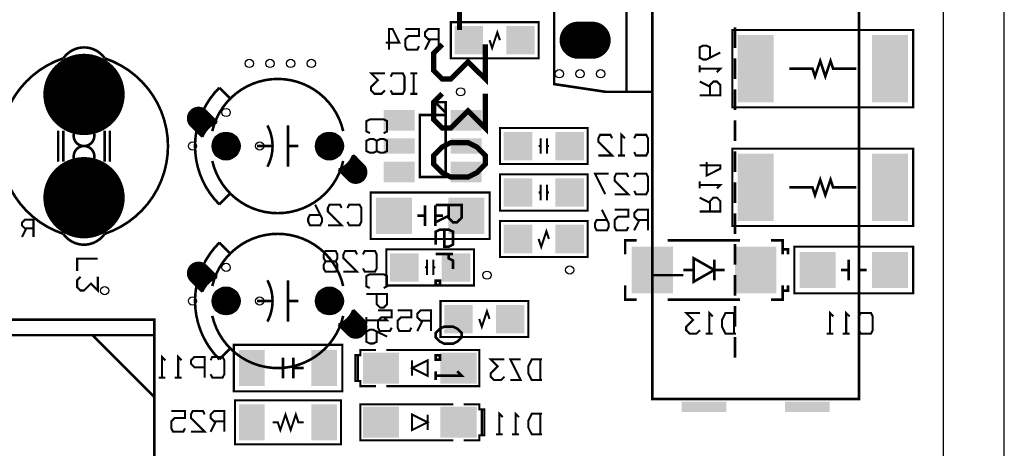
# Model space of a CAD drawing. Units: millimetres. Extents: x 2604 to 4276, y 12633 to 13341.
# Drawn here: x 2857 to 2905, y 13021 to 13042 of the extents above; entities that cross this region are included whole.
import ezdxf

# ---------------------------------------------------------------- set-up
doc = ezdxf.new("R2010")
doc.units = ezdxf.units.MM
doc.layers.add('HR-330_190109_F', color=10, linetype='Continuous')
doc.layers.add('THRUHOLE_TAP', color=9, linetype='Continuous')

# ---------------------------------------------------------------- blocks, each defined once
blk = doc.blocks.new('ROUND_3')
at = {"const_width": 0.7}
blk.add_lwpolyline([(-0.35, 0, 1), (0.35, 0, 1)], format="xyb", close=True, dxfattribs=at)
blk = doc.blocks.new('SQUARE_9')
blk.add_solid([(0.889, 0.889), (0.889, -0.889), (-0.889, 0.889), (-0.889, -0.889)])
blk = doc.blocks.new('ROUND_13')
at = {"const_width": 2}
blk.add_lwpolyline([(-1, 0, 1), (1, 0, 1)], format="xyb", close=True, dxfattribs=at)
blk = doc.blocks.new('RECTANGLE_14')
blk.add_solid([(0.889, 0.635), (0.889, -0.635), (-0.889, 0.635), (-0.889, -0.635)])
blk = doc.blocks.new('RECTANGLE_16')
blk.add_solid([(0.25, 1.1), (0.25, -1.1), (-0.25, 1.1), (-0.25, -1.1)])
blk = doc.blocks.new('RECTANGLE_17')
blk.add_solid([(0.381, 0.762), (0.381, -0.762), (-0.381, 0.762), (-0.381, -0.762)])
blk = doc.blocks.new('RECTANGLE_27')
blk.add_solid([(1.143, 1.016), (1.143, -1.016), (-1.143, 1.016), (-1.143, -1.016)])
blk = doc.blocks.new('OBLONG_29')
at = {"const_width": 1.8288}
blk.add_lwpolyline([(0, 0.3429), (0, -0.3429)], dxfattribs=at)
at = {"const_width": 0.9144}
for points in [[(-0.4572, 0.3429, 1), (0.4572, 0.3429, 1)], [(-0.4572, -0.3429, 1), (0.4572, -0.3429, 1)]]:
    blk.add_lwpolyline(points, format="xyb", close=True, dxfattribs=at)
blk = doc.blocks.new('SQUARE_39')
blk.add_solid([(0.6985, 0.6985), (0.6985, -0.6985), (-0.6985, 0.6985), (-0.6985, -0.6985)])
blk = doc.blocks.new('RECTANGLE_42')
blk.add_solid([(0.762, 0.889), (0.762, -0.889), (-0.762, 0.889), (-0.762, -0.889)])
blk = doc.blocks.new('RECTANGLE_47')
blk.add_solid([(0.508, 0.762), (0.508, -0.762), (-0.508, 0.762), (-0.508, -0.762)])
blk = doc.blocks.new('RECTANGLE_54')
blk.add_solid([(1.651, 0.889), (1.651, -0.889), (-1.651, 0.889), (-1.651, -0.889)])
blk = doc.blocks.new('ROUND_57')
blk.add_circle((0, 0), 0.686)
blk = doc.blocks.new('ROUND_58')
blk.add_circle((0, 0), 0.737)
blk = doc.blocks.new('ROUND_62')
blk.add_circle((0, 0), 0.749)
blk = doc.blocks.new('ROUND_36')
blk.add_circle((0, 0), 0.203)
blk = doc.blocks.new('ROUND_21')
at = {"const_width": 0.075}
blk.add_lwpolyline([(-0.0375, 0, 1), (0.0375, 0, 1)], format="xyb", close=True, dxfattribs=at)
blk = doc.blocks.new('ROUND_71')
blk.add_circle((0, 0), 0.546)
blk = doc.blocks.new('PCB')
at = {"layer": 'HR-330_190109_F'}
blk.add_line((0, 89.99982), (219.99956, 89.99982), dxfattribs=at)
for points, const_width in [([(97.917, 88.519), (101.727, 88.519), (101.727, 79.629), (97.917, 79.629), (97.917, 88.519)], 0.1016), ([(107.569, 79.629), (103.759, 79.629), (103.759, 88.519), (107.569, 88.519), (107.569, 79.629)], 0.1016), ([(108.585, 88.519), (108.585, 82.677), (110.871, 82.677), (110.871, 88.519), (108.585, 88.519)], 0.1016), ([(109.728, 85.852), (109.728, 86.233)], 0.127), ([(112.69218, 85.852), (112.85982, 85.93582), (112.85982, 86.44382), (112.69218, 86.53018), (112.014, 86.53018), (111.84382, 86.44382), (111.84382, 85.93582), (112.014, 85.852)], 0.1016), ([(116.078, 75.692), (75.946, 75.692), (75.946, 85.852), (116.078, 85.852), (116.078, 75.692)], 0.127), ([(99.822, 82.423), (99.822, 83.566), (100.203, 83.693), (99.441, 83.947), (100.203, 84.201), (99.441, 84.455), (99.822, 84.582), (99.822, 85.725)], 0.127), ([(105.664, 85.725), (105.664, 84.582), (105.283, 84.455), (106.045, 84.201), (105.283, 83.947), (106.045, 83.693), (105.664, 83.566), (105.664, 82.423)], 0.127), ([(109.22, 85.852), (110.236, 85.852)], 0.127), ([(109.22, 85.344), (110.236, 85.344)], 0.127), ([(109.728, 85.344), (109.728, 84.963)], 0.127), ([(112.85982, 85.22462), (111.84382, 85.22462), (112.014, 85.3948)], 0.1016), ([(112.85982, 85.05444), (112.85982, 85.3948)], 0.1016), ([(112.85982, 84.42706), (111.84382, 84.42706), (112.014, 84.59724)], 0.1016), ([(112.85982, 84.25942), (112.85982, 84.59724)], 0.1016), ([(108.712, 82.1055), (108.712, 82.3595), (108.966, 82.3595)], 0.127), ([(110.744, 82.1055), (110.744, 82.3595), (110.49, 82.3595)], 0.127), ([(108.966, 82.1055), (108.2675, 82.1055), (108.2675, 81.534)], 0.127), ([(110.49, 82.1055), (111.1885, 82.1055), (111.1885, 81.534)], 0.127), ([(108.2675, 80.01), (108.2675, 76.454)], 0.127), ([(111.1885, 80.01), (111.1885, 76.454)], 0.127), ([(98.806, 79.756), (97.79, 79.756)], 0.127), ([(100.33, 79.756), (99.314, 79.756)], 0.127), ([(101.854, 79.756), (100.838, 79.756)], 0.127), ([(103.378, 79.756), (102.362, 79.756)], 0.127), ([(104.902, 79.756), (103.886, 79.756)], 0.127), ([(106.426, 79.756), (105.41, 79.756)], 0.127), ([(107.95, 79.756), (106.934, 79.756)], 0.127), ([(109.474, 79.756), (108.458, 79.756)], 0.127), ([(110.998, 79.756), (109.982, 79.756)], 0.127), ([(112.522, 79.756), (111.506, 79.756)], 0.127), ([(112.85982, 79.79918), (112.85982, 79.29118), (112.522, 79.121), (112.18418, 79.121), (111.84382, 79.29118), (111.84382, 79.79918)], 0.1016), ([(112.85982, 79.71282), (111.84382, 79.71282)], 0.1016), ([(114.046, 79.756), (113.03, 79.756)], 0.127), ([(99.28606, 78.52918), (98.77806, 78.52918), (98.69424, 78.359), (98.69424, 78.18882), (98.77806, 78.02118), (99.28606, 78.02118), (99.37242, 78.18882), (99.37242, 78.359), (99.03206, 79.03718)], 0.1016), ([(99.82962, 78.02118), (99.82962, 79.03718), (99.9998, 78.867)], 0.1016), ([(101.13518, 78.52918), (100.62718, 78.52918), (100.457, 78.69682), (100.457, 78.867), (100.62718, 79.03718), (101.13518, 79.03718), (101.13518, 78.02118)], 0.1016), ([(104.40924, 78.359), (105.08742, 78.359), (104.74706, 79.03718), (104.57942, 79.03718), (104.57942, 78.02118)], 0.1016), ([(105.54462, 78.02118), (105.54462, 79.03718), (105.7148, 78.867)], 0.1016), ([(106.85018, 78.52918), (106.34218, 78.52918), (106.172, 78.69682), (106.172, 78.867), (106.34218, 79.03718), (106.85018, 79.03718), (106.85018, 78.02118)], 0.1016), ([(109.728, 78.74), (109.728, 79.248)], 0.127), ([(100.711, 78.52918), (100.457, 78.02118)], 0.1016), ([(106.426, 78.52918), (106.172, 78.02118)], 0.1016), ([(110.30712, 77.724), (109.728, 78.74), (109.14888, 77.724), (110.30712, 77.724)], 0.127), ([(109.22, 78.74), (110.236, 78.74)], 0.127), ([(112.85982, 78.49362), (111.84382, 78.49362), (112.014, 78.6638)], 0.1016), ([(112.85982, 78.32344), (112.85982, 78.6638)], 0.1016), ([(99.65944, 78.02118), (99.9998, 78.02118)], 0.1016), ([(105.37444, 78.02118), (105.7148, 78.02118)], 0.1016), ([(112.69218, 78.03642), (112.85982, 77.86624), (112.85982, 77.52842), (112.69218, 77.35824), (112.522, 77.35824), (112.18418, 77.69606), (111.84382, 77.35824), (111.84382, 78.03642)], 0.1016), ([(109.728, 77.724), (109.728, 77.216)], 0.127), ([(109.982, 75.692), (109.982, 77.216)], 0.127), ([(90.805, 75.692), (90.805, 73.406), (91.186, 70.866), (100.584, 70.866), (100.965, 73.406), (100.965, 75.692), (90.805, 75.692)], 0.127), ([(103.92918, 74.803), (104.09682, 74.88682), (104.09682, 75.39482), (103.92918, 75.48118), (103.251, 75.48118), (103.08082, 75.39482), (103.08082, 74.88682), (103.251, 74.803)], 0.1016), ([(105.83418, 74.803), (106.00182, 74.88682), (106.00182, 75.39482), (105.83418, 75.48118), (105.156, 75.48118), (104.98582, 75.39482), (104.98582, 74.88682), (105.156, 74.803)], 0.1016), ([(107.27182, 75.48118), (107.27182, 74.97318), (107.10418, 74.803), (106.934, 74.803), (106.76382, 74.97318), (106.76382, 75.48118), (107.77982, 75.48118)], 0.1016), ([(107.27182, 75.057), (107.77982, 74.803)], 0.1016), ([(106.00182, 73.8378), (106.00182, 74.51344), (105.32618, 73.8378), (105.156, 73.8378), (104.98582, 73.92162), (104.98582, 74.42962), (105.156, 74.51344)], 0.1016), ([(107.61218, 74.51344), (107.77982, 74.42962), (107.77982, 73.92162), (107.61218, 73.8378), (107.27182, 73.8378), (107.10418, 74.00544), (107.10418, 74.51344), (106.76382, 74.51344), (106.76382, 73.8378)], 0.1016), ([(108.2675, 74.93), (108.2675, 74.3585), (108.966, 74.3585)], 0.127), ([(110.49, 74.3585), (111.1885, 74.3585), (111.1885, 74.93)], 0.127), ([(100.965, 74.422), (90.805, 74.422)], 0.127), ([(104.09682, 74.17562), (103.08082, 74.17562), (103.251, 74.3458)], 0.1016), ([(104.09682, 74.00544), (104.09682, 74.3458)], 0.1016), ([(104.09682, 73.04024), (104.09682, 73.71842), (103.42118, 73.04024), (103.251, 73.04024), (103.08082, 73.12406), (103.08082, 73.63206), (103.251, 73.71842)], 0.1016), ([(106.00182, 73.37806), (104.98582, 72.87006), (104.98582, 73.54824)], 0.1016), ([(107.27182, 73.46442), (107.27182, 72.95642), (107.442, 72.87006), (107.61218, 72.87006), (107.77982, 72.95642), (107.77982, 73.46442), (107.61218, 73.54824), (107.442, 73.54824), (106.76382, 73.21042)], 0.1016), ([(102.743, 72.517), (104.521, 72.517), (104.521, 68.199), (102.743, 68.199), (102.743, 72.517)], 0.1016), ([(105.029, 72.517), (106.807, 72.517), (106.807, 68.199), (105.029, 68.199), (105.029, 72.517)], 0.1016), ([(109.093, 68.199), (109.093, 72.517), (107.315, 72.517), (107.315, 68.199), (109.093, 68.199)], 0.1016), ([(104.013, 70.51802), (103.251, 70.51802)], 0.1016), ([(104.013, 70.19798), (103.251, 70.19798)], 0.1016), ([(103.632, 70.612), (103.632, 70.5485)], 0.1016), ([(103.632, 70.104), (103.632, 70.1675)], 0.1016), ([(106.299, 70.51802), (105.537, 70.51802)], 0.1016), ([(106.299, 70.19798), (105.537, 70.19798)], 0.1016), ([(105.918, 70.612), (105.918, 70.5485)], 0.1016), ([(105.918, 70.104), (105.918, 70.1675)], 0.1016), ([(108.204, 70.104), (108.585, 70.231), (107.823, 70.485), (108.204, 70.612)], 0.1016), ([(115.14582, 70.27418), (115.14582, 69.76618), (114.808, 69.596), (114.47018, 69.596), (114.12982, 69.76618), (114.12982, 70.27418)], 0.1016), ([(115.14582, 70.18782), (114.12982, 70.18782)], 0.1016), ([(117.81282, 70.27418), (117.81282, 69.76618), (117.475, 69.596), (117.13718, 69.596), (116.79682, 69.76618), (116.79682, 70.27418)], 0.1016), ([(117.81282, 70.18782), (116.79682, 70.18782)], 0.1016), ([(99.314, 65.786), (99.314, 70.104), (97.536, 70.104), (97.536, 65.786), (99.314, 65.786)], 0.1016), ([(113.03, 65.278), (113.03, 69.596), (111.252, 69.596), (111.252, 65.278), (113.03, 65.278)], 0.1016), ([(115.14582, 68.71462), (115.14582, 69.22262), (114.12982, 68.71462), (114.12982, 69.22262)], 0.1016), ([(117.81282, 68.96862), (116.79682, 68.96862), (116.967, 69.1388)], 0.1016), ([(117.81282, 68.79844), (117.81282, 69.1388)], 0.1016), ([(114.97818, 68.42506), (115.14582, 68.25742), (115.14582, 67.91706), (114.97818, 67.74942), (114.808, 67.74942), (114.47018, 68.08724), (114.12982, 67.74942), (114.12982, 68.42506)], 0.1016), ([(117.81282, 68.17106), (116.79682, 68.17106), (116.967, 68.34124)], 0.1016), ([(117.81282, 68.00342), (117.81282, 68.34124)], 0.1016), ([(98.425, 67.691), (98.806, 67.818), (98.044, 68.072), (98.425, 68.199)], 0.1016), ([(98.63582, 65.36182), (99.06, 64.94018), (99.90582, 64.94018), (100.33, 65.36182), (100.33, 65.786), (99.48418, 66.63182), (100.33, 67.48018), (98.63582, 67.48018)], 0.254), ([(101.04882, 65.36182), (101.473, 64.94018), (102.31882, 64.94018), (102.743, 65.36182), (102.743, 65.786), (101.89718, 66.63182), (102.743, 67.48018), (101.04882, 67.48018)], 0.254), ([(104.09682, 64.94018), (103.67518, 65.36182), (103.46182, 65.786), (103.46182, 66.63182), (103.67518, 67.056), (104.09682, 67.48018), (104.521, 67.48018), (104.94518, 67.056), (105.156, 66.63182), (105.156, 65.786), (104.94518, 65.36182), (104.521, 64.94018), (104.09682, 64.94018)], 0.254), ([(105.918, 67.691), (105.918, 61.849), (108.204, 61.849), (108.204, 67.691), (105.918, 67.691)], 0.1016), ([(112.141, 67.183), (112.522, 67.31), (111.76, 67.564), (112.141, 67.691)], 0.1016), ([(118.11, 66.421), (118.11, 67.183), (117.856, 67.183), (117.856, 67.437), (116.586, 67.437), (116.586, 67.183), (116.332, 67.183), (116.332, 66.421)], 0.1016), ([(116.586, 67.31), (117.856, 67.31)], 0.1016), ([(108.712, 66.929), (110.49, 66.929), (110.49, 62.611), (108.712, 62.611), (108.712, 66.929)], 0.1016), ([(115.443, 62.611), (115.443, 67.183), (113.665, 67.183), (113.665, 62.611)], 0.1016), ([(97.917, 66.21018), (96.22282, 66.21018)], 0.254), ([(106.53268, 65.67932), (107.16768, 65.67932), (107.3785, 65.89268), (107.3785, 66.1035), (107.16768, 66.31432), (106.53268, 66.31432), (106.53268, 65.04432)], 0.127), ([(112.82934, 65.04432), (112.61598, 65.25768), (112.51184, 65.4685), (112.51184, 65.89268), (112.61598, 66.1035), (112.82934, 66.31432), (113.04016, 66.31432), (113.25098, 66.1035), (113.35766, 65.89268), (113.35766, 65.4685), (113.25098, 65.25768), (113.04016, 65.04432), (112.82934, 65.04432)], 0.127), ([(114.92484, 65.04432), (114.92484, 66.31432), (114.71148, 66.1035)], 0.127), ([(108.47832, 65.04432), (107.84332, 65.04432), (107.73918, 65.25768), (107.73918, 65.67932), (107.84332, 65.89268), (108.47832, 65.89268), (108.585, 65.67932), (108.585, 65.4685), (107.73918, 65.4685)], 0.127), ([(109.68482, 65.89268), (109.26318, 65.89268), (109.1565, 65.67932), (108.94568, 65.67932)], 0.127), ([(108.94568, 65.89268), (108.94568, 65.04432)], 0.127), ([(116.332, 65.913), (116.332, 61.341), (118.11, 61.341), (118.11, 65.913)], 0.1016), ([(101.473, 65.532), (101.981, 65.532), (101.473, 65.024), (101.473, 65.532)], 0.127), ([(102.108, 64.262), (102.108, 65.532), (105.156, 65.532), (105.156, 64.262), (102.108, 64.262)], 0.127), ([(107.061, 65.67932), (107.3785, 65.04432)], 0.127), ([(107.061, 65.024), (107.061, 65.405)], 0.127), ([(98.38182, 65.19418), (98.38182, 64.68618), (98.21418, 64.516), (98.044, 64.516), (97.87382, 64.68618), (97.87382, 65.19418), (98.88982, 65.19418)], 0.1016), ([(106.553, 65.024), (107.569, 65.024)], 0.127), ([(109.982, 64.93002), (109.22, 64.93002)], 0.1016), ([(109.601, 65.024), (109.601, 64.9605)], 0.1016), ([(110.25632, 65.04432), (110.46968, 65.04432), (110.46968, 65.25768), (110.25632, 65.25768), (110.25632, 65.04432)], 0.127), ([(113.92916, 65.04432), (114.13998, 65.04432), (114.13998, 65.25768), (113.92916, 65.25768), (113.92916, 65.04432)], 0.127), ([(115.13566, 65.04432), (114.71148, 65.04432)], 0.127), ([(98.38182, 64.77), (98.88982, 64.516)], 0.1016), ([(106.553, 64.516), (107.569, 64.516)], 0.127), ([(107.061, 64.516), (107.061, 64.135)], 0.127), ([(109.982, 64.60998), (109.22, 64.60998)], 0.1016), ([(109.601, 64.516), (109.601, 64.5795)], 0.1016), ([(112.22482, 64.81318), (112.22482, 64.30518), (112.05718, 64.135), (111.887, 64.135), (111.71682, 64.30518), (111.71682, 64.81318), (112.73282, 64.81318)], 0.1016), ([(112.22482, 64.389), (112.73282, 64.135)], 0.1016), ([(114.173, 64.643), (114.935, 64.643), (114.554, 63.881), (114.173, 64.643)], 0.1016), ([(117.602, 63.881), (116.84, 63.881), (117.221, 64.643), (117.602, 63.881)], 0.1016), ([(116.84, 64.643), (117.602, 64.643)], 0.1016), ([(98.72218, 64.22644), (98.88982, 64.14262), (98.88982, 63.63462), (98.72218, 63.5508), (98.38182, 63.5508), (98.21418, 63.71844), (98.21418, 64.22644), (97.87382, 64.22644), (97.87382, 63.5508)], 0.1016), ([(100.04806, 63.79718), (100.04806, 64.135)], 0.1016), ([(101.06406, 63.96482), (100.04806, 63.96482)], 0.1016), ([(101.06406, 63.79718), (101.06406, 64.135)], 0.1016), ([(114.935, 63.881), (114.173, 63.881)], 0.1016), ([(100.89388, 62.82944), (101.06406, 62.9158), (101.06406, 63.4238), (100.89388, 63.50762), (100.21824, 63.50762), (100.04806, 63.4238), (100.04806, 62.9158), (100.21824, 62.82944)], 0.1016), ([(112.56518, 63.84544), (112.73282, 63.76162), (112.73282, 63.25362), (112.56518, 63.1698), (112.22482, 63.1698), (112.05718, 63.33744), (112.05718, 63.84544), (111.71682, 63.84544), (111.71682, 63.1698)], 0.1016), ([(98.552, 62.58306), (98.552, 63.26124), (97.87382, 62.92342), (97.87382, 62.75324), (98.88982, 62.75324)], 0.1016), ([(100.89388, 62.54242), (101.06406, 62.37224), (101.06406, 62.03442), (100.89388, 61.86424), (100.72624, 61.86424), (100.38588, 62.20206), (100.04806, 61.86424), (100.04806, 62.54242)], 0.1016), ([(102.997, 61.80582), (102.91318, 61.63818), (102.40518, 61.63818), (102.31882, 61.80582), (102.31882, 62.484), (102.40518, 62.65418), (102.91318, 62.65418), (102.997, 62.484)], 0.1016), ([(103.87838, 62.14618), (103.9622, 62.31382), (103.9622, 62.484), (103.87838, 62.65418), (103.37038, 62.65418), (103.28656, 62.484), (103.28656, 62.31382), (103.37038, 62.14618), (103.87838, 62.14618), (103.9622, 61.976), (103.9622, 61.80582), (103.87838, 61.63818), (103.37038, 61.63818), (103.28656, 61.80582), (103.28656, 61.976), (103.37038, 62.14618)], 0.1016), ([(110.617, 61.80582), (110.53318, 61.63818), (110.02518, 61.63818), (109.93882, 61.80582), (109.93882, 62.484), (110.02518, 62.65418), (110.53318, 62.65418), (110.617, 62.484)], 0.1016), ([(110.90656, 62.14618), (111.41456, 62.14618), (111.5822, 62.31382), (111.5822, 62.484), (111.41456, 62.65418), (110.90656, 62.65418), (110.90656, 61.63818)], 0.1016), ([(112.56518, 62.88024), (112.73282, 62.79642), (112.73282, 62.28842), (112.56518, 62.20206), (112.22482, 62.20206), (112.05718, 62.37224), (112.05718, 62.88024), (111.71682, 62.88024), (111.71682, 62.20206)], 0.1016), ([(112.20958, 61.63818), (112.20958, 62.65418), (112.04194, 62.484)], 0.1016), ([(112.75314, 62.14618), (113.26114, 62.14618), (113.34496, 61.976), (113.34496, 61.80582), (113.26114, 61.63818), (112.75314, 61.63818), (112.66932, 61.80582), (112.66932, 61.976), (113.00714, 62.65418)], 0.1016), ([(109.64418, 61.468), (109.81182, 61.55182), (109.81182, 62.05982), (109.64418, 62.14618), (108.966, 62.14618), (108.79582, 62.05982), (108.79582, 61.55182), (108.966, 61.468)], 0.1016), ([(113.665, 62.103), (113.665, 61.341), (113.919, 61.341), (113.919, 61.087), (115.189, 61.087), (115.189, 61.341), (115.443, 61.341), (115.443, 62.103)], 0.1016), ([(104.61498, 61.52642), (104.1654, 61.07938)], 0.127), ([(104.521, 61.4299), (104.521, 60.706)], 0.127), ([(105.22712, 61.51626), (104.60482, 61.51626)], 0.127), ([(104.6353, 61.53912), (104.6353, 60.57392)], 0.127), ([(104.7496, 61.595), (104.7496, 60.38088)], 0.127), ([(104.8639, 61.61786), (104.8639, 60.34024)], 0.127), ([(104.9782, 61.61786), (104.9782, 60.45454)], 0.127), ([(105.0925, 61.58992), (105.0925, 60.56884)], 0.127), ([(105.2068, 61.5315), (105.2068, 60.68314)], 0.127), ([(105.3211, 61.42482), (105.3211, 60.79744)], 0.127), ([(112.23498, 61.52642), (111.7854, 61.07938)], 0.127), ([(112.37976, 61.63818), (112.04194, 61.63818)], 0.1016), ([(112.141, 61.4299), (112.141, 60.706)], 0.127), ([(112.84712, 61.51626), (112.22482, 61.51626)], 0.127), ([(112.2553, 61.53912), (112.2553, 60.57392)], 0.127), ([(112.3696, 61.595), (112.3696, 60.38088)], 0.127), ([(112.4839, 61.61786), (112.4839, 60.34024)], 0.127), ([(112.5982, 61.61786), (112.5982, 60.45454)], 0.127), ([(112.7125, 61.58992), (112.7125, 60.56884)], 0.127), ([(112.8268, 61.5315), (112.8268, 60.68314)], 0.127), ([(112.9411, 61.42482), (112.9411, 60.79744)], 0.127), ([(104.1654, 61.07938), (104.0765, 60.98794)], 0.127), ([(105.42778, 61.05906), (104.14508, 61.05906)], 0.127), ([(104.1781, 61.08954), (104.1781, 60.9473)], 0.127), ([(105.40238, 60.94476), (104.18572, 60.94476)], 0.127), ([(105.42524, 61.17336), (104.25938, 61.17336)], 0.127), ([(104.2924, 61.20384), (104.2924, 60.88634)], 0.127), ([(105.3973, 61.28766), (104.37368, 61.28766)], 0.127), ([(104.4067, 61.31814), (104.4067, 60.8076)], 0.127), ([(105.33634, 61.40196), (104.49052, 61.40196)], 0.127), ([(107.35818, 60.706), (107.52582, 60.78982), (107.52582, 61.29782), (107.35818, 61.38418), (106.68, 61.38418), (106.50982, 61.29782), (106.50982, 60.78982), (106.68, 60.706)], 0.1016), ([(109.81182, 60.5028), (109.81182, 61.17844), (109.13618, 60.5028), (108.966, 60.5028), (108.79582, 60.58662), (108.79582, 61.09462), (108.966, 61.17844)], 0.1016), ([(111.7854, 61.07938), (111.6965, 60.98794)], 0.127), ([(113.04778, 61.05906), (111.76508, 61.05906)], 0.127), ([(111.7981, 61.08954), (111.7981, 60.9473)], 0.127), ([(113.02238, 60.94476), (111.80572, 60.94476)], 0.127), ([(113.04524, 61.17336), (111.87938, 61.17336)], 0.127), ([(111.9124, 61.20384), (111.9124, 60.88634)], 0.127), ([(113.0173, 61.28766), (111.99368, 61.28766)], 0.127), ([(112.0267, 61.31814), (112.0267, 60.8076)], 0.127), ([(112.95634, 61.40196), (112.11052, 61.40196)], 0.127), ([(115.189, 61.214), (113.919, 61.214)], 0.1016), ([(105.34904, 60.83046), (104.37622, 60.83046)], 0.127), ([(105.23982, 60.71616), (104.51084, 60.71616)], 0.127), ([(105.12552, 60.60186), (104.61244, 60.60186)], 0.127), ([(105.01122, 60.48756), (104.69118, 60.48756)], 0.127), ([(105.3338, 60.81014), (104.79532, 60.27166)], 0.127), ([(107.52582, 59.7408), (107.52582, 60.41644), (106.85018, 59.7408), (106.68, 59.7408), (106.50982, 59.82462), (106.50982, 60.33262), (106.68, 60.41644)], 0.1016), ([(112.96904, 60.83046), (111.99622, 60.83046)], 0.127), ([(112.85982, 60.71616), (112.13084, 60.71616)], 0.127), ([(112.74552, 60.60186), (112.23244, 60.60186)], 0.127), ([(112.63122, 60.48756), (112.31118, 60.48756)], 0.127), ([(112.9538, 60.81014), (112.41532, 60.27166)], 0.127), ([(104.89692, 60.37326), (104.75214, 60.37326)], 0.127), ([(109.30382, 59.62142), (109.13618, 59.53506), (108.966, 59.53506), (108.79582, 59.62142), (108.79582, 60.12942), (108.966, 60.21324), (109.13618, 60.21324), (109.30382, 60.12942), (109.30382, 59.62142), (109.474, 59.53506), (109.64418, 59.53506), (109.81182, 59.62142), (109.81182, 60.12942), (109.64418, 60.21324), (109.474, 60.21324), (109.30382, 60.12942)], 0.1016), ([(112.51692, 60.37326), (112.37214, 60.37326)], 0.127), ([(113.411, 60.452), (115.697, 60.452), (115.697, 55.118), (113.411, 55.118), (113.411, 60.452)], 0.1016), ([(116.1415, 60.3885), (116.1415, 55.1815), (118.3005, 55.1815), (118.3005, 60.3885), (116.1415, 60.3885)], 0.1016), ([(107.01782, 59.36742), (107.01782, 58.85942), (107.188, 58.77306), (107.35818, 58.77306), (107.52582, 58.85942), (107.52582, 59.36742), (107.35818, 59.45124), (107.188, 59.45124), (106.50982, 59.11342)], 0.1016), ([(114.554, 58.039), (114.554, 58.547)], 0.127), ([(117.221, 58.547), (117.221, 58.293), (116.84, 58.166), (117.602, 57.912), (116.84, 57.658), (117.602, 57.404), (117.221, 57.277), (117.221, 57.023)], 0.1016), ([(103.632, 57.785), (103.632, 58.293)], 0.127), ([(103.632, 57.785), (103.632, 58.293)], 0.127), ([(111.252, 57.785), (111.252, 58.293)], 0.127), ([(111.252, 57.785), (111.252, 58.293)], 0.127), ([(114.046, 58.039), (115.062, 58.039)], 0.127), ([(102.616, 57.785), (104.648, 57.785)], 0.127), ([(102.616, 57.785), (104.648, 57.785)], 0.127), ([(110.236, 57.785), (112.268, 57.785)], 0.127), ([(110.236, 57.785), (112.268, 57.785)], 0.127), ([(114.046, 57.531), (115.062, 57.531)], 0.127), ([(114.554, 57.531), (114.554, 57.023)], 0.127), ([(103.632, 57.023), (103.632, 56.261)], 0.127), ([(103.632, 57.023), (103.632, 56.261)], 0.127), ([(111.252, 57.023), (111.252, 56.261)], 0.127), ([(111.252, 57.023), (111.252, 56.261)], 0.127), ([(101.2952, 54.9402), (100.7618, 54.4068)], 0.127), ([(106.5022, 54.4068), (105.9688, 54.9402)], 0.127), ([(108.9152, 54.9402), (108.3818, 54.4068)], 0.127), ([(114.1222, 54.4068), (113.5888, 54.9402)], 0.127), ([(114.85118, 53.975), (115.01882, 54.05882), (115.01882, 54.56682), (114.85118, 54.65318), (114.173, 54.65318), (114.00282, 54.56682), (114.00282, 54.05882), (114.173, 53.975)], 0.1016), ([(117.17782, 54.65318), (117.17782, 54.14518), (117.01018, 53.975), (116.84, 53.975), (116.66982, 54.14518), (116.66982, 54.65318), (117.68582, 54.65318)], 0.1016), ([(102.45598, 54.28742), (102.0064, 53.84038)], 0.127), ([(102.47884, 54.23154), (102.4001, 54.23154)], 0.127), ([(102.43312, 54.26202), (102.43312, 52.89804)], 0.127), ([(110.07598, 54.28742), (109.6264, 53.84038)], 0.127), ([(110.09884, 54.23154), (110.0201, 54.23154)], 0.127), ([(110.05312, 54.26202), (110.05312, 52.89804)], 0.127), ([(117.17782, 54.229), (117.68582, 53.975)], 0.1016), ([(101.86162, 53.68544), (101.86162, 53.07584)], 0.127), ([(102.0064, 53.84038), (101.9175, 53.74894)], 0.127), ([(102.82428, 53.77434), (101.94036, 53.77434)], 0.127), ([(101.97592, 53.80736), (101.97592, 52.96408)], 0.127), ([(102.70236, 53.88864), (102.05466, 53.88864)], 0.127), ([(102.09022, 53.92166), (102.09022, 52.90312)], 0.127), ([(102.60838, 54.00294), (102.16896, 54.00294)], 0.127), ([(102.20452, 54.03596), (102.20452, 52.87518)], 0.127), ([(102.53472, 54.11724), (102.28326, 54.11724)], 0.127), ([(102.31882, 54.15026), (102.31882, 52.87518)], 0.127), ([(102.54742, 54.09692), (102.54742, 52.95392)], 0.127), ([(102.66172, 53.9369), (102.66172, 53.05806)], 0.127), ([(102.77602, 53.81498), (102.77602, 53.17236)], 0.127), ([(102.89032, 53.72354), (102.89032, 53.28666)], 0.127), ([(109.48162, 53.68544), (109.48162, 53.07584)], 0.127), ([(109.6264, 53.84038), (109.5375, 53.74894)], 0.127), ([(110.44428, 53.77434), (109.56036, 53.77434)], 0.127), ([(109.59592, 53.80736), (109.59592, 52.96408)], 0.127), ([(110.32236, 53.88864), (109.67466, 53.88864)], 0.127), ([(109.71022, 53.92166), (109.71022, 52.90312)], 0.127), ([(110.22838, 54.00294), (109.78896, 54.00294)], 0.127), ([(109.82452, 54.03596), (109.82452, 52.87518)], 0.127), ([(110.15472, 54.11724), (109.90326, 54.11724)], 0.127), ([(109.93882, 54.15026), (109.93882, 52.87518)], 0.127), ([(110.16742, 54.09692), (110.16742, 52.95392)], 0.127), ([(110.28172, 53.9369), (110.28172, 53.05806)], 0.127), ([(110.39602, 53.81498), (110.39602, 53.17236)], 0.127), ([(110.51032, 53.72354), (110.51032, 53.28666)], 0.127), ([(114.51082, 53.68544), (114.51082, 53.17744), (114.34318, 53.0098), (114.173, 53.0098), (114.00282, 53.17744), (114.00282, 53.68544), (115.01882, 53.68544)], 0.1016), ([(117.68582, 53.0098), (117.68582, 53.68544), (117.01018, 53.0098), (116.84, 53.0098), (116.66982, 53.09362), (116.66982, 53.60162), (116.84, 53.68544)], 0.1016), ([(103.0351, 53.43144), (101.76256, 53.43144)], 0.127), ([(102.9208, 53.31714), (101.76256, 53.31714)], 0.127), ([(103.1494, 53.54574), (101.78542, 53.54574)], 0.127), ([(102.80396, 53.20284), (101.7905, 53.20284)], 0.127), ([(102.98684, 53.66004), (101.8413, 53.66004)], 0.127), ([(103.1748, 53.57114), (102.63632, 53.03266)], 0.127), ([(103.00462, 53.64988), (103.00462, 53.40096)], 0.127), ([(103.11892, 53.59146), (103.11892, 53.51526)], 0.127), ([(110.6551, 53.43144), (109.38256, 53.43144)], 0.127), ([(110.5408, 53.31714), (109.38256, 53.31714)], 0.127), ([(110.7694, 53.54574), (109.40542, 53.54574)], 0.127), ([(110.42396, 53.20284), (109.4105, 53.20284)], 0.127), ([(110.60684, 53.66004), (109.4613, 53.66004)], 0.127), ([(110.7948, 53.57114), (110.25632, 53.03266)], 0.127), ([(110.62462, 53.64988), (110.62462, 53.40096)], 0.127), ([(110.73892, 53.59146), (110.73892, 53.51526)], 0.127), ([(102.68966, 53.08854), (101.85146, 53.08854)], 0.127), ([(102.57282, 52.97424), (101.96322, 52.97424)], 0.127), ([(110.30966, 53.08854), (109.47146, 53.08854)], 0.127), ([(110.19282, 52.97424), (109.58322, 52.97424)], 0.127), ([(117.51818, 52.72024), (117.68582, 52.63642), (117.68582, 52.12842), (117.51818, 52.04206), (117.17782, 52.04206), (117.01018, 52.21224), (117.01018, 52.72024), (116.66982, 52.72024), (116.66982, 52.04206)], 0.1016), ([(115.01882, 52.38242), (114.00282, 52.38242), (114.173, 52.55006)], 0.1016), ([(115.01882, 52.21224), (115.01882, 52.55006)], 0.1016), ([(115.01882, 51.58486), (114.00282, 51.58486), (114.173, 51.75504)], 0.1016), ([(115.01882, 51.41468), (115.01882, 51.75504)], 0.1016), ([(112.17148, 51.20894), (158.90748, 51.20894), (158.90748, 7.01294), (112.17148, 7.01294), (112.17148, 51.20894)], 0.127), ([(112.93348, 7.01294), (112.93348, 51.20894)], 0.127), ([(115.98148, 51.20894), (112.93348, 48.16094)], 0.127), ([(102.87, 49.022), (104.394, 49.022)], 0.127), ([(102.87, 48.768), (104.394, 48.768)], 0.127), ([(109.77118, 47.41418), (109.17682, 47.41418), (109.17682, 48.43018)], 0.1016), ([(110.0582, 47.58182), (110.22838, 47.41418), (110.5662, 47.41418), (110.73638, 47.58182), (110.73638, 47.752), (110.39856, 48.08982), (110.73638, 48.43018), (110.0582, 48.43018)], 0.1016), ([(104.394, 46.736), (102.87, 46.736)], 0.127), ([(104.394, 46.482), (102.87, 46.482)], 0.127), ([(107.68076, 45.26788), (107.68076, 44.84624), (107.54106, 44.704), (107.39882, 44.704), (107.25912, 44.84624), (107.25912, 45.26788), (108.10494, 45.26788)], 0.1016), ([(107.68076, 44.91482), (108.10494, 44.704)], 0.1016)]:
    blk.add_lwpolyline(points, dxfattribs=dict(at, const_width=const_width))
at = {"layer": 'HR-330_190109_F', "const_width": 0.127}
for points in [[(104.9147, 61.6204, 0.1564649), (104.61624, 61.52466)], [(105.43032, 61.10732, 0.4142136), (104.9147, 61.62294)], [(112.5347, 61.6204, 0.1564649), (112.23624, 61.52466)], [(113.05032, 61.10732, 0.4142136), (112.5347, 61.62294)], [(104.79532, 60.27166, 0.2248285), (104.0773, 60.99019)], [(105.3338, 60.81014, 0.1554342), (105.42847, 61.10732)], [(112.41532, 60.27166, 0.2248285), (111.6973, 60.99019)], [(112.9538, 60.81014, 0.1554342), (113.04847, 61.10732)], [(102.89794, 60.49518, 0.3499541), (100.33, 57.277)], [(106.934, 57.277, 0.3499542), (104.36606, 60.49518)], [(110.51794, 60.49518, 0.3499541), (107.95, 57.277)], [(114.554, 57.277, 0.3499542), (111.98606, 60.49518)], [(100.33, 57.277, 0.3499542), (102.89794, 54.05882)], [(104.36606, 54.05882, 0.3499541), (106.934, 57.277)], [(107.95, 57.277, 0.3499542), (110.51794, 54.05882)], [(111.98606, 54.05882, 0.3499541), (114.554, 57.277)], [(103.632, 57.023, 0.1231056), (102.616, 56.769)], [(103.632, 57.023, 0.1231056), (102.616, 56.769)], [(104.648, 56.769, 0.1231056), (103.632, 57.023)], [(104.648, 56.769, 0.1231056), (103.632, 57.023)], [(111.252, 57.023, 0.1231056), (110.236, 56.769)], [(111.252, 57.023, 0.1231056), (110.236, 56.769)], [(112.268, 56.769, 0.1231056), (111.252, 57.023)], [(112.268, 56.769, 0.1231056), (111.252, 57.023)], [(100.7618, 54.4068, 0.2000677), (103.632, 53.21045)], [(102.45598, 54.28742, 0.2134801), (103.17448, 53.57029)], [(103.632, 53.21046, 0.2000676), (106.50219, 54.40681)], [(108.3818, 54.4068, 0.2000677), (111.252, 53.21045)], [(110.07598, 54.28742, 0.2134801), (110.79448, 53.57029)], [(111.252, 53.21046, 0.2000676), (114.12219, 54.40681)], [(101.9175, 53.74894, 0.2053475), (101.75958, 53.38064)], [(109.5375, 53.74894, 0.2053475), (109.37958, 53.38064)], [(101.76002, 53.38064, 0.4142136), (102.26802, 52.87264)], [(109.38002, 53.38064, 0.4142136), (109.88802, 52.87264)], [(102.26802, 52.87264, 0.2062935), (102.63727, 53.03176)], [(109.88802, 52.87264, 0.2062935), (110.25727, 53.03176)], [(103.632, 51.8795, 0.3227741), (99.314, 48.768)], [(107.95, 48.768, 0.3227741), (103.632, 51.8795)], [(99.314, 48.768, 0.2469725), (98.77955, 47.752)], [(108.4834, 47.752, 0.2469728), (107.94941, 48.76714)], [(103.124, 48.26, 0.4142136), (102.616, 47.752)], [(103.632, 47.752, 0.4142136), (103.124, 48.26)], [(104.14, 48.26, 0.4142136), (103.632, 47.752)], [(104.648, 47.752, 0.4142136), (104.14, 48.26)], [(98.7806, 47.752, 0.2469727), (99.31459, 46.73686)], [(102.616, 47.752, 0.4142136), (103.124, 47.244)], [(103.124, 47.244, 0.4142136), (103.632, 47.752)], [(103.632, 47.752, 0.4142136), (104.14, 47.244)], [(104.14, 47.244, 0.4142136), (104.648, 47.752)], [(107.95, 46.736, 0.2469725), (108.48445, 47.752)], [(99.314, 46.736, 0.3229204), (103.632, 43.62196)], [(103.632, 43.62196, 0.3229204), (107.95, 46.736)]]:
    blk.add_lwpolyline(points, format="xyb", dxfattribs=at)
at = {"layer": 'HR-330_190109_F'}
for name, p in [('RECTANGLE_54', (99.822, 87.376)), ('RECTANGLE_54', (105.664, 87.376)), ('SQUARE_9', (109.728, 87.376)), ('SQUARE_9', (109.728, 83.82)), ('RECTANGLE_16', (116.459, 83.312)), ('RECTANGLE_16', (116.459, 83.312)), ('RECTANGLE_54', (99.822, 80.772)), ('RECTANGLE_54', (105.664, 80.772)), ('RECTANGLE_27', (109.728, 80.772)), ('RECTANGLE_16', (116.459, 78.232)), ('RECTANGLE_16', (116.459, 78.232)), ('RECTANGLE_27', (109.728, 75.692)), ('OBLONG_29', (98.425, 72.39)), ('ROUND_62', (98.425, 72.39)), ('SQUARE_39', (103.632, 71.628)), ('SQUARE_39', (105.918, 71.628)), ('SQUARE_39', (108.204, 71.628)), ('SQUARE_39', (98.425, 69.215)), ('SQUARE_39', (103.632, 69.088)), ('SQUARE_39', (105.918, 69.088)), ('SQUARE_39', (108.204, 69.088)), ('SQUARE_39', (112.141, 68.707)), ('SQUARE_39', (98.425, 66.675)), ('RECTANGLE_47', (102.362, 66.548)), ('RECTANGLE_17', (103.632, 66.548)), ('RECTANGLE_47', (104.902, 66.548)), ('SQUARE_9', (107.061, 66.548)), ('SQUARE_39', (112.141, 66.167)), ('RECTANGLE_42', (114.554, 66.167)), ('RECTANGLE_42', (117.221, 66.167)), ('SQUARE_39', (109.601, 66.04)), ('RECTANGLE_47', (102.362, 63.246)), ('RECTANGLE_17', (103.632, 63.246)), ('RECTANGLE_47', (104.902, 63.246)), ('SQUARE_39', (109.601, 63.5)), ('SQUARE_9', (107.061, 62.992)), ('RECTANGLE_42', (114.554, 62.357)), ('RECTANGLE_42', (117.221, 62.357)), ('ROUND_3', (103.632, 59.817)), ('ROUND_3', (111.252, 59.817)), ('ROUND_57', (103.632, 59.817)), ('ROUND_57', (111.252, 59.817)), ('RECTANGLE_14', (114.554, 59.563)), ('RECTANGLE_14', (117.221, 59.563)), ('RECTANGLE_14', (114.554, 56.007)), ('RECTANGLE_14', (117.221, 56.007)), ('ROUND_3', (103.632, 54.737)), ('ROUND_57', (103.632, 54.737)), ('ROUND_3', (111.252, 54.737)), ('ROUND_57', (111.252, 54.737)), ('ROUND_13', (101.092, 47.752)), ('ROUND_13', (106.172, 47.752)), ('ROUND_58', (101.092, 47.752)), ('ROUND_58', (106.172, 47.752))]:
    blk.add_blockref(name, p, dxfattribs=at)
at = {"layer": 'THRUHOLE_TAP'}
for name, p in [('ROUND_36', (100.076, 73.152)), ('ROUND_71', (98.425, 72.39)), ('ROUND_36', (100.076, 72.136)), ('ROUND_36', (109.728, 71.628)), ('ROUND_36', (100.076, 71.12)), ('ROUND_36', (109.982, 67.564)), ('ROUND_36', (100.965, 66.2686)), ('ROUND_21', (103.632, 59.817)), ('ROUND_21', (111.252, 59.817)), ('ROUND_36', (99.568, 58.928)), ('ROUND_36', (99.568, 57.912)), ('ROUND_36', (99.568, 56.896)), ('ROUND_36', (103.632, 56.388)), ('ROUND_36', (111.252, 56.388)), ('ROUND_36', (99.568, 55.88)), ('ROUND_36', (101.981, 54.737)), ('ROUND_21', (103.632, 54.737)), ('ROUND_36', (109.601, 54.737)), ('ROUND_21', (111.252, 54.737)), ('ROUND_36', (103.632, 53.086)), ('ROUND_36', (111.252, 53.086)), ('ROUND_36', (110.744, 48.768)), ('ROUND_71', (101.092, 47.752)), ('ROUND_71', (106.172, 47.752))]:
    blk.add_blockref(name, p, dxfattribs=at)

msp = doc.modelspace()

# ---------------------------------------------------------------- linework, layer by layer
msp.add_line((2905.047, 12916.773), (2905.047, 13142.773))

# ---------------------------------------------------------------- block references
at = {"linetype": 'Continuous', "rotation": 270}
msp.add_blockref('PCB', (2812.048, 13139.771), dxfattribs=at)

doc.saveas('drawing.dxf')
